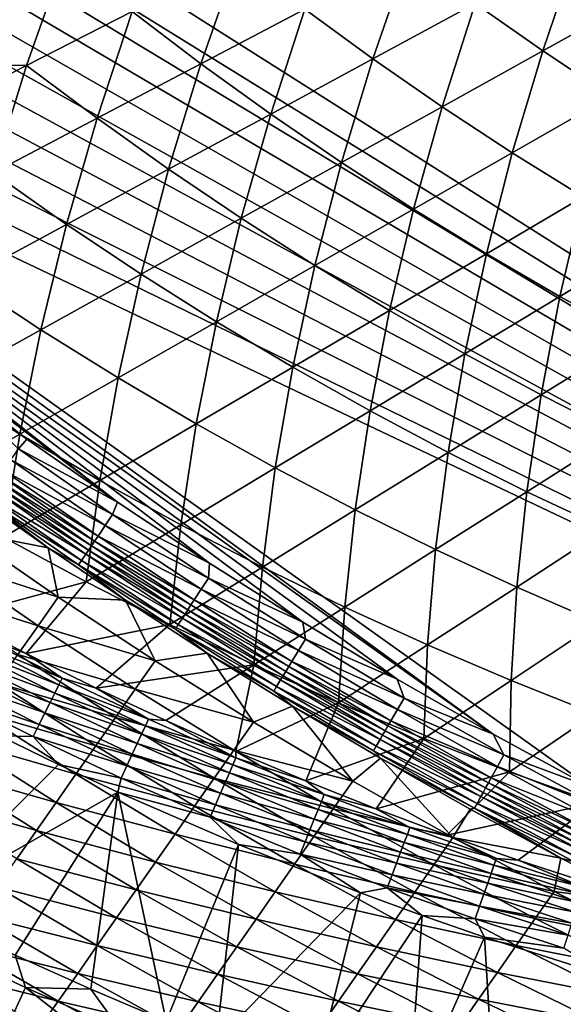
# Model space of a CAD drawing. Extents: x 160 to 309, y 35 to 110.
# Drawn here: x 184 to 188, y 43 to 51 of the extents above; entities that cross this region are included whole.
import ezdxf

# ---------------------------------------------------------------- set-up
doc = ezdxf.new("R2010")
doc.units = 0
doc.layers.add('WANNA', color=254, linetype='CONTINUOUS')

msp = doc.modelspace()

# ---------------------------------------------------------------- linework, layer by layer
at = {"layer": 'WANNA'}
for points in [[(167.6682, 109.5797), (308.5704, 109.5798), (207.1019, 40.4904)], [(167.6682, 79.8772), (167.6682, 109.5797), (207.1019, 40.4904)], [(201.782, 40.8515), (174.0188, 58.4596), (167.6682, 79.8772)], [(202.5499, 40.7547), (201.782, 40.8515), (167.6682, 79.8772)], [(203.2963, 40.6753), (202.5499, 40.7547), (167.6682, 79.8772)], [(204.0324, 40.6108), (203.2963, 40.6753), (167.6682, 79.8772)], [(204.7695, 40.5602), (204.0324, 40.6108), (167.6682, 79.8772)], [(205.5192, 40.5228), (204.7695, 40.5602), (167.6682, 79.8772)], [(206.2928, 40.4991), (205.5192, 40.5228), (167.6682, 79.8772)], [(207.1019, 40.4904), (206.2928, 40.4991), (167.6682, 79.8772)], [(174.5009, 57.7341), (174.0188, 58.4596), (201.782, 40.8515)], [(174.999, 57.0194), (174.5009, 57.7341), (201.782, 40.8515)], [(175.5127, 56.3159), (174.999, 57.0194), (201.782, 40.8515)], [(176.0418, 55.6239), (175.5127, 56.3159), (201.782, 40.8515)], [(176.5861, 54.9437), (176.0418, 55.6239), (201.782, 40.8515)], [(177.1453, 54.2758), (176.5861, 54.9437), (201.782, 40.8515)], [(177.7192, 53.6204), (177.1453, 54.2758), (201.782, 40.8515)], [(178.3074, 52.9779), (177.7192, 53.6204), (201.782, 40.8515)], [(178.9096, 52.3485), (178.3074, 52.9779), (201.782, 40.8515)], [(179.5256, 51.7325), (178.9096, 52.3485), (201.782, 40.8515)], [(184.4943, 51.6229, 43.7679), (183.9715, 52.0626, 43.7571), (182.8015, 50.7868, 47.9941)], [(180.155, 51.1303), (179.5256, 51.7325), (201.782, 40.8515)], [(187.7344, 51.2599, 39.5774), (188.2667, 50.8873, 39.5916), (188.5423, 51.6965, 37.4616)], [(189.0611, 51.329, 37.476), (188.5423, 51.6965, 37.4616), (188.2667, 50.8873, 39.5916)], [(184.4943, 51.6229, 43.7679), (182.8015, 50.7868, 47.9941), (184.194, 50.7726, 45.8917)], [(184.194, 50.7726, 45.8917), (185.0271, 51.197, 43.7792), (184.4943, 51.6229, 43.7679)], [(185.0271, 51.197, 43.7792), (185.5695, 50.7852, 43.7911), (185.8608, 51.6216, 41.6656)], [(186.3896, 51.2157, 41.6782), (185.8608, 51.6216, 41.6656), (185.5695, 50.7852, 43.7911)], [(186.3896, 51.2157, 41.6782), (186.9272, 50.8237, 41.6913), (187.2103, 51.6464, 39.5638)], [(187.7344, 51.2599, 39.5774), (187.2103, 51.6464, 39.5638), (186.9272, 50.8237, 41.6913)], [(188.2667, 50.8873, 39.5916), (188.8065, 50.5288, 39.6062), (189.0611, 51.329, 37.476)], [(186.9272, 50.8237, 41.6913), (187.4731, 50.4461, 41.705), (187.7344, 51.2599, 39.5774)], [(188.2667, 50.8873, 39.5916), (187.7344, 51.2599, 39.5774), (187.4731, 50.4461, 41.705)], [(184.194, 50.7726, 45.8917), (184.7499, 50.3551, 45.9025), (185.0271, 51.197, 43.7792)], [(185.5695, 50.7852, 43.7911), (185.0271, 51.197, 43.7792), (184.7499, 50.3551, 45.9025)], [(185.5695, 50.7852, 43.7911), (186.1207, 50.3879, 43.8034), (186.3896, 51.2157, 41.6782)], [(186.9272, 50.8237, 41.6913), (186.3896, 51.2157, 41.6782), (186.1207, 50.3879, 43.8034)], [(180.7976, 50.5421), (180.155, 51.1303), (187.8747, 45.493)], [(188.64, 45.0768), (187.8747, 45.493), (180.155, 51.1303)], [(201.782, 40.8515), (188.64, 45.0768), (180.155, 51.1303)], [(187.4731, 50.4461, 41.705), (188.0266, 50.083, 41.7191), (188.2667, 50.8873, 39.5916)], [(188.8065, 50.5288, 39.6062), (188.2667, 50.8873, 39.5916), (188.0266, 50.083, 41.7191)], [(182.8015, 50.7868, 47.9941), (183.3613, 50.3485, 48.003), (184.194, 50.7726, 45.8917)], [(183.3613, 50.3485, 48.003), (183.931, 49.9253, 48.0124), (184.194, 50.7726, 45.8917)], [(184.7499, 50.3551, 45.9025), (184.194, 50.7726, 45.8917), (183.931, 49.9253, 48.0124)], [(184.7499, 50.3551, 45.9025), (185.3149, 49.9525, 45.9137), (185.5695, 50.7852, 43.7911)], [(186.1207, 50.3879, 43.8034), (185.5695, 50.7852, 43.7911), (185.3149, 49.9525, 45.9137)], [(186.1207, 50.3879, 43.8034), (186.6803, 50.0054, 43.8162), (186.9272, 50.8237, 41.6913)], [(187.4731, 50.4461, 41.705), (186.9272, 50.8237, 41.6913), (186.6803, 50.0054, 43.8162)], [(181.453, 49.9682), (180.7976, 50.5421), (184.9113, 47.3239)], [(185.6368, 46.8417), (184.9113, 47.3239), (180.7976, 50.5421)], [(186.3728, 46.3757), (185.6368, 46.8417), (180.7976, 50.5421)], [(187.1189, 45.9261), (186.3728, 46.3757), (180.7976, 50.5421)], [(187.8747, 45.493), (187.1189, 45.9261), (180.7976, 50.5421)], [(188.0266, 50.083, 41.7191), (188.5873, 49.7347, 41.7337), (188.8065, 50.5288, 39.6062)], [(185.3149, 49.9525, 45.9137), (185.8883, 49.565, 45.9253), (186.1207, 50.3879, 43.8034)], [(186.6803, 50.0054, 43.8162), (186.1207, 50.3879, 43.8034), (185.8883, 49.565, 45.9253)], [(186.6803, 50.0054, 43.8162), (187.2477, 49.6378, 43.8295), (187.4731, 50.4461, 41.705)], [(188.0266, 50.083, 41.7191), (187.4731, 50.4461, 41.705), (187.2477, 49.6378, 43.8295)], [(183.931, 49.9253, 48.0124), (184.5098, 49.5174, 48.0221), (184.7499, 50.3551, 45.9025)], [(185.3149, 49.9525, 45.9137), (184.7499, 50.3551, 45.9025), (184.5098, 49.5174, 48.0221)], [(187.2477, 49.6378, 43.8295), (187.8222, 49.2854, 43.8432), (188.0266, 50.083, 41.7191)], [(188.5873, 49.7347, 41.7337), (188.0266, 50.083, 41.7191), (187.8222, 49.2854, 43.8432)], [(185.8883, 49.565, 45.9253), (186.4696, 49.1931, 45.9373), (186.6803, 50.0054, 43.8162)], [(187.2477, 49.6378, 43.8295), (186.6803, 50.0054, 43.8162), (186.4696, 49.1931, 45.9373)], [(184.1966, 47.8219), (183.4931, 48.3356), (181.453, 49.9682)], [(184.9113, 47.3239), (184.1966, 47.8219), (181.453, 49.9682)], [(183.7054, 49.0828, 50.1287), (184.5098, 49.5174, 48.0221), (183.931, 49.9253, 48.0124)], [(184.5098, 49.5174, 48.0221), (185.0972, 49.1252, 48.0322), (185.3149, 49.9525, 45.9137)], [(185.8883, 49.565, 45.9253), (185.3149, 49.9525, 45.9137), (185.0972, 49.1252, 48.0322)], [(187.8222, 49.2854, 43.8432), (188.4033, 48.9485, 43.8573), (188.5873, 49.7347, 41.7337)], [(189.1544, 49.4014, 41.7488), (188.5873, 49.7347, 41.7337), (188.4033, 48.9485, 43.8573)], [(186.4696, 49.1931, 45.9373), (187.0582, 48.8367, 45.9497), (187.2477, 49.6378, 43.8295)], [(187.8222, 49.2854, 43.8432), (187.2477, 49.6378, 43.8295), (187.0582, 48.8367, 45.9497)], [(185.0972, 49.1252, 48.0322), (185.6925, 48.7489, 48.0426), (185.8883, 49.565, 45.9253)], [(186.4696, 49.1931, 45.9373), (185.8883, 49.565, 45.9253), (185.6925, 48.7489, 48.0426)], [(183.7054, 49.0828, 50.1287), (184.3069, 48.6858, 50.1369), (184.5098, 49.5174, 48.0221)], [(185.0972, 49.1252, 48.0322), (184.5098, 49.5174, 48.0221), (184.3069, 48.6858, 50.1369)], [(188.4033, 48.9485, 43.8573), (188.9905, 48.6271, 43.8718), (189.1544, 49.4014, 41.7488)], [(187.0582, 48.8367, 45.9497), (187.6534, 48.4963, 45.9625), (187.8222, 49.2854, 43.8432)], [(188.4033, 48.9485, 43.8573), (187.8222, 49.2854, 43.8432), (187.6534, 48.4963, 45.9625)], [(185.6925, 48.7489, 48.0426), (186.2952, 48.3887, 48.0534), (186.4696, 49.1931, 45.9373)], [(187.0582, 48.8367, 45.9497), (186.4696, 49.1931, 45.9373), (186.2952, 48.3887, 48.0534)], [(184.3069, 48.6858, 50.1369), (183.7054, 49.0828, 50.1287), (183.5173, 48.2469, 52.2395)], [(184.3069, 48.6858, 50.1369), (184.9164, 48.3052, 50.1455), (185.0972, 49.1252, 48.0322)], [(185.6925, 48.7489, 48.0426), (185.0972, 49.1252, 48.0322), (184.9164, 48.3052, 50.1455)], [(187.6534, 48.4963, 45.9625), (188.2546, 48.1718, 45.9757), (188.4033, 48.9485, 43.8573)], [(188.9905, 48.6271, 43.8718), (188.4033, 48.9485, 43.8573), (188.2546, 48.1718, 45.9757)], [(186.2952, 48.3887, 48.0534), (186.9046, 48.0448, 48.0646), (187.0582, 48.8367, 45.9497)], [(187.6534, 48.4963, 45.9625), (187.0582, 48.8367, 45.9497), (186.9046, 48.0448, 48.0646)], [(184.9164, 48.3052, 50.1455), (185.5333, 47.9412, 50.1543), (185.6925, 48.7489, 48.0426)], [(186.2952, 48.3887, 48.0534), (185.6925, 48.7489, 48.0426), (185.5333, 47.9412, 50.1543)], [(183.5173, 48.2469, 52.2395), (184.1411, 47.8621, 52.2458), (184.3069, 48.6858, 50.1369)], [(184.9164, 48.3052, 50.1455), (184.3069, 48.6858, 50.1369), (184.1411, 47.8621, 52.2458)], [(188.2546, 48.1718, 45.9757), (188.8613, 47.8635, 45.9892), (188.9905, 48.6271, 43.8718)], [(186.9046, 48.0448, 48.0646), (187.52, 47.7173, 48.076), (187.6534, 48.4963, 45.9625)], [(188.2546, 48.1718, 45.9757), (187.6534, 48.4963, 45.9625), (187.52, 47.7173, 48.076)], [(185.5333, 47.9412, 50.1543), (186.157, 47.5939, 50.1633), (186.2952, 48.3887, 48.0534)], [(186.9046, 48.0448, 48.0646), (186.2952, 48.3887, 48.0534), (186.157, 47.5939, 50.1633)], [(183.4931, 48.3356), (184.1966, 47.8219), (184.1296, 47.744, 0.0086)], [(184.1411, 47.8621, 52.2458), (184.7724, 47.4943, 52.2523), (184.9164, 48.3052, 50.1455)], [(185.5333, 47.9412, 50.1543), (184.9164, 48.3052, 50.1455), (184.7724, 47.4943, 52.2523)], [(183.3668, 47.4195, 54.3436), (184.1411, 47.8621, 52.2458), (183.5173, 48.2469, 52.2395)], [(187.52, 47.7173, 48.076), (188.1409, 47.4065, 48.0877), (188.2546, 48.1718, 45.9757)], [(188.8613, 47.8635, 45.9892), (188.2546, 48.1718, 45.9757), (188.1409, 47.4065, 48.0877)], [(186.157, 47.5939, 50.1633), (186.7867, 47.2636, 50.1727), (186.9046, 48.0448, 48.0646)], [(187.52, 47.7173, 48.076), (186.9046, 48.0448, 48.0646), (186.7867, 47.2636, 50.1727)], [(184.7724, 47.4943, 52.2523), (185.4105, 47.1438, 52.2589), (185.5333, 47.9412, 50.1543)], [(186.157, 47.5939, 50.1633), (185.5333, 47.9412, 50.1543), (185.4105, 47.1438, 52.2589)], [(183.3668, 47.4195, 54.3436), (184.0126, 47.0481, 54.3474), (184.1411, 47.8621, 52.2458)], [(184.7724, 47.4943, 52.2523), (184.1411, 47.8621, 52.2458), (184.0126, 47.0481, 54.3474)], [(184.1966, 47.8219), (184.9113, 47.3239), (184.1296, 47.744, 0.0086)], [(188.1409, 47.4065, 48.0877), (188.7665, 47.1123, 48.0998), (188.8613, 47.8635, 45.9892)], [(184.1296, 47.744, 0.0086), (184.8732, 47.226, 0.0086), (184.0691, 47.6591, 0.0358)], [(184.8732, 47.226, 0.0086), (184.1296, 47.744, 0.0086), (184.9113, 47.3239)], [(184.0691, 47.6591, 0.0358), (184.8147, 47.1397, 0.0358), (184.0104, 47.5769, 0.0825)], [(184.8147, 47.1397, 0.0358), (184.0691, 47.6591, 0.0358), (184.8732, 47.226, 0.0086)], [(186.7867, 47.2636, 50.1727), (187.4219, 46.9503, 50.1823), (187.52, 47.7173, 48.076)], [(188.1409, 47.4065, 48.0877), (187.52, 47.7173, 48.076), (187.4219, 46.9503, 50.1823)], [(184.0104, 47.5769, 0.0825), (184.758, 47.0561, 0.0826), (183.9828, 47.5381, 0.113)], [(184.758, 47.0561, 0.0826), (184.0104, 47.5769, 0.0825), (184.8147, 47.1397, 0.0358)], [(185.4105, 47.1438, 52.2589), (186.0547, 46.8107, 52.2658), (186.157, 47.5939, 50.1633)], [(186.7867, 47.2636, 50.1727), (186.157, 47.5939, 50.1633), (186.0547, 46.8107, 52.2658)], [(183.9568, 47.5017, 0.1479), (184.7061, 46.9797, 0.1481), (183.9328, 47.468, 0.1868)], [(183.9828, 47.5381, 0.113), (184.7312, 47.0168, 0.1132), (183.9568, 47.5017, 0.1479)], [(184.7061, 46.9797, 0.1481), (183.9568, 47.5017, 0.1479), (184.7312, 47.0168, 0.1132)], [(184.7312, 47.0168, 0.1132), (183.9828, 47.5381, 0.113), (184.758, 47.0561, 0.0826)], [(183.9111, 47.4375, 0.2291), (184.6619, 46.9146, 0.2295), (183.8753, 47.3872, 0.3218)], [(183.9328, 47.468, 0.1868), (184.6829, 46.9455, 0.1871), (183.9111, 47.4375, 0.2291)], [(184.6619, 46.9146, 0.2295), (183.9111, 47.4375, 0.2291), (184.6829, 46.9455, 0.1871)], [(184.6829, 46.9455, 0.1871), (183.9328, 47.468, 0.1868), (184.7061, 46.9797, 0.1481)], [(184.0126, 47.0481, 54.3474), (184.6651, 46.6944, 54.3513), (184.7724, 47.4943, 52.2523)], [(185.4105, 47.1438, 52.2589), (184.7724, 47.4943, 52.2523), (184.6651, 46.6944, 54.3513)], [(183.7913, 47.3648, 0.5204), (184.3636, 46.963, 0.5209), (183.6877, 47.0962, 2.3151)], [(184.3636, 46.963, 0.5209), (183.7913, 47.3648, 0.5204), (183.8504, 47.3523, 0.4206)], [(183.8753, 47.3872, 0.3218), (184.6273, 46.8636, 0.3222), (183.8504, 47.3523, 0.4206)], [(184.6033, 46.8283, 0.4211), (183.8504, 47.3523, 0.4206), (184.6273, 46.8636, 0.3222)], [(184.6033, 46.8283, 0.4211), (184.3636, 46.963, 0.5209), (183.8504, 47.3523, 0.4206)], [(184.6273, 46.8636, 0.3222), (183.8753, 47.3872, 0.3218), (184.6619, 46.9146, 0.2295)], [(187.4219, 46.9503, 50.1823), (188.0618, 46.6541, 50.1921), (188.1409, 47.4065, 48.0877)], [(188.7665, 47.1123, 48.0998), (188.1409, 47.4065, 48.0877), (188.0618, 46.6541, 50.1921)], [(184.9113, 47.3239), (185.6368, 46.8417), (184.8732, 47.226, 0.0086)], [(184.8732, 47.226, 0.0086), (185.6285, 46.7251, 0.0086), (184.8147, 47.1397, 0.0358)], [(185.6285, 46.7251, 0.0086), (184.8732, 47.226, 0.0086), (185.6368, 46.8417)], [(186.0547, 46.8107, 52.2658), (186.7042, 46.495, 52.2728), (186.7867, 47.2636, 50.1727)], [(187.4219, 46.9503, 50.1823), (186.7867, 47.2636, 50.1727), (186.7042, 46.495, 52.2728)], [(184.6651, 46.6944, 54.3513), (185.3238, 46.3585, 54.3553), (185.4105, 47.1438, 52.2589)], [(184.8147, 47.1397, 0.0358), (185.572, 46.6375, 0.0359), (184.758, 47.0561, 0.0826)], [(185.572, 46.6375, 0.0359), (184.8147, 47.1397, 0.0358), (185.6285, 46.7251, 0.0086)], [(186.0547, 46.8107, 52.2658), (185.4105, 47.1438, 52.2589), (185.3238, 46.3585, 54.3553)], [(188.0618, 46.6541, 50.1921), (188.7058, 46.3751, 50.2021), (188.7665, 47.1123, 48.0998)], [(183.6877, 47.0962, 2.3151), (184.4432, 46.5745, 2.3189), (183.5271, 46.8676, 4.1139)], [(184.6651, 46.6944, 54.3513), (184.0126, 47.0481, 54.3474), (183.6365, 46.4157, 56.3893)], [(184.4432, 46.5745, 2.3189), (183.6877, 47.0962, 2.3151), (184.3636, 46.963, 0.5209)], [(184.758, 47.0561, 0.0826), (185.5172, 46.5527, 0.0827), (184.7312, 47.0168, 0.1132)], [(185.5172, 46.5527, 0.0827), (184.758, 47.0561, 0.0826), (185.572, 46.6375, 0.0359)], [(184.3636, 46.963, 0.5209), (184.9752, 46.55, 0.5213), (184.4432, 46.5745, 2.3189)], [(184.9752, 46.55, 0.5213), (184.3636, 46.963, 0.5209), (184.6033, 46.8283, 0.4211)], [(184.7061, 46.9797, 0.1481), (185.4671, 46.4751, 0.1483), (184.6829, 46.9455, 0.1871)], [(184.7312, 47.0168, 0.1132), (185.4914, 46.5127, 0.1133), (184.7061, 46.9797, 0.1481)], [(185.4671, 46.4751, 0.1483), (184.7061, 46.9797, 0.1481), (185.4914, 46.5127, 0.1133)], [(185.4914, 46.5127, 0.1133), (184.7312, 47.0168, 0.1132), (185.5172, 46.5527, 0.0827)], [(184.6619, 46.9146, 0.2295), (185.4244, 46.409, 0.2298), (184.6273, 46.8636, 0.3222)], [(184.6829, 46.9455, 0.1871), (185.4447, 46.4404, 0.1873), (184.6619, 46.9146, 0.2295)], [(185.4244, 46.409, 0.2298), (184.6619, 46.9146, 0.2295), (185.4447, 46.4404, 0.1873)], [(185.4447, 46.4404, 0.1873), (184.6829, 46.9455, 0.1871), (185.4671, 46.4751, 0.1483)], [(186.7042, 46.495, 52.2728), (187.3586, 46.1969, 52.28), (187.4219, 46.9503, 50.1823)], [(188.0618, 46.6541, 50.1921), (187.4219, 46.9503, 50.1823), (187.3586, 46.1969, 52.28)], [(183.5271, 46.8676, 4.1139), (184.2846, 46.3482, 4.1206), (183.3666, 46.6392, 5.9113)], [(184.2846, 46.3482, 4.1206), (183.5271, 46.8676, 4.1139), (184.4432, 46.5745, 2.3189)], [(184.6273, 46.8636, 0.3222), (185.3911, 46.3573, 0.3227), (184.6033, 46.8283, 0.4211)], [(185.368, 46.3216, 0.4217), (184.6033, 46.8283, 0.4211), (185.3911, 46.3573, 0.3227)], [(185.368, 46.3216, 0.4217), (184.9752, 46.55, 0.5213), (184.6033, 46.8283, 0.4211)], [(185.3911, 46.3573, 0.3227), (184.6273, 46.8636, 0.3222), (185.4244, 46.409, 0.2298)], [(185.3238, 46.3585, 54.3553), (185.988, 46.0406, 54.3593), (186.0547, 46.8107, 52.2658)], [(185.6368, 46.8417), (186.3728, 46.3757), (185.6285, 46.7251, 0.0086)], [(186.7042, 46.495, 52.2728), (186.0547, 46.8107, 52.2658), (185.988, 46.0406, 54.3593)], [(185.6285, 46.7251, 0.0086), (186.3951, 46.2417, 0.0086), (185.572, 46.6375, 0.0359)], [(186.3951, 46.2417, 0.0086), (185.6285, 46.7251, 0.0086), (186.3728, 46.3757)], [(183.6365, 46.4157, 56.3893), (184.1903, 46.1285, 56.3878), (184.6651, 46.6944, 54.3513)], [(184.6651, 46.6944, 54.3513), (184.1903, 46.1285, 56.3878), (185.3238, 46.3585, 54.3553)], [(187.3586, 46.1969, 52.28), (188.017, 45.9164, 52.2873), (188.0618, 46.6541, 50.1921)], [(188.7058, 46.3751, 50.2021), (188.0618, 46.6541, 50.1921), (188.017, 45.9164, 52.2873)], [(184.1262, 46.122, 5.9206), (183.3666, 46.6392, 5.9113), (184.2846, 46.3482, 4.1206)], [(184.4432, 46.5745, 2.3189), (185.2088, 46.0715, 2.3229), (184.2846, 46.3482, 4.1206)], [(184.4432, 46.5745, 2.3189), (184.9752, 46.55, 0.5213), (185.2088, 46.0715, 2.3229)], [(185.572, 46.6375, 0.0359), (186.3406, 46.1528, 0.0359), (185.5172, 46.5527, 0.0827)], [(186.3406, 46.1528, 0.0359), (185.572, 46.6375, 0.0359), (186.3951, 46.2417, 0.0086)], [(184.9752, 46.55, 0.5213), (185.6203, 46.1317, 0.5219), (185.2088, 46.0715, 2.3229)], [(185.6203, 46.1317, 0.5219), (184.9752, 46.55, 0.5213), (185.368, 46.3216, 0.4217)], [(185.4914, 46.5127, 0.1133), (186.2629, 46.0261, 0.1135), (185.4671, 46.4751, 0.1483)], [(185.5172, 46.5527, 0.0827), (186.2878, 46.0667, 0.0829), (185.4914, 46.5127, 0.1133)], [(186.2629, 46.0261, 0.1135), (185.4914, 46.5127, 0.1133), (186.2878, 46.0667, 0.0829)], [(186.2878, 46.0667, 0.0829), (185.5172, 46.5527, 0.0827), (186.3406, 46.1528, 0.0359)], [(185.988, 46.0406, 54.3593), (186.6568, 45.7407, 54.3635), (186.7042, 46.495, 52.2728)], [(187.3586, 46.1969, 52.28), (186.7042, 46.495, 52.2728), (186.6568, 45.7407, 54.3635)], [(184.1903, 46.1285, 56.3878), (183.6365, 46.4157, 56.3893), (183.8014, 46.2745, 56.5054)], [(185.4447, 46.4404, 0.1873), (186.2179, 45.9528, 0.1876), (185.4244, 46.409, 0.2298)], [(185.4671, 46.4751, 0.1483), (186.2395, 45.988, 0.1486), (185.4447, 46.4404, 0.1873)], [(186.2179, 45.9528, 0.1876), (185.4447, 46.4404, 0.1873), (186.2395, 45.988, 0.1486)], [(186.2395, 45.988, 0.1486), (185.4671, 46.4751, 0.1483), (186.2629, 46.0261, 0.1135)], [(184.2846, 46.3482, 4.1206), (185.0521, 45.8475, 4.1274), (184.1262, 46.122, 5.9206)], [(184.1903, 46.1285, 56.3878), (184.7424, 45.8566, 56.3864), (185.3238, 46.3585, 54.3553)], [(185.0521, 45.8475, 4.1274), (184.2846, 46.3482, 4.1206), (185.2088, 46.0715, 2.3229)], [(185.3238, 46.3585, 54.3553), (184.7424, 45.8566, 56.3864), (185.988, 46.0406, 54.3593)], [(185.3911, 46.3573, 0.3227), (186.1663, 45.8687, 0.3232), (185.368, 46.3216, 0.4217)], [(185.4244, 46.409, 0.2298), (186.1984, 45.921, 0.2302), (185.3911, 46.3573, 0.3227)], [(186.1663, 45.8687, 0.3232), (185.3911, 46.3573, 0.3227), (186.1984, 45.921, 0.2302)], [(186.1984, 45.921, 0.2302), (185.4244, 46.409, 0.2298), (186.2179, 45.9528, 0.1876)], [(186.3728, 46.3757), (187.1189, 45.9261), (186.3951, 46.2417, 0.0086)], [(188.017, 45.9164, 52.2873), (188.6787, 45.6536, 52.2948), (188.7058, 46.3751, 50.2021)], [(183.8014, 46.2745, 56.5054), (183.7731, 46.2213, 56.6184), (184.4747, 45.9339, 56.5039)], [(184.4747, 45.9339, 56.5039), (184.1903, 46.1285, 56.3878), (183.8014, 46.2745, 56.5054)], [(186.1441, 45.8326, 0.4223), (185.368, 46.3216, 0.4217), (186.1663, 45.8687, 0.3232)], [(185.368, 46.3216, 0.4217), (186.1441, 45.8326, 0.4223), (185.6203, 46.1317, 0.5219)], [(183.7731, 46.2213, 56.6184), (183.7394, 46.1577, 56.7259), (184.448, 45.8805, 56.6173)], [(184.448, 45.8805, 56.6173), (184.4747, 45.9339, 56.5039), (183.7731, 46.2213, 56.6184)], [(186.3951, 46.2417, 0.0086), (187.1726, 45.7759, 0.0086), (186.3406, 46.1528, 0.0359)], [(187.1726, 45.7759, 0.0086), (186.3951, 46.2417, 0.0086), (187.1189, 45.9261)], [(186.6568, 45.7407, 54.3635), (187.3297, 45.4588, 54.3678), (187.3586, 46.1969, 52.28)], [(188.017, 45.9164, 52.2873), (187.3586, 46.1969, 52.28), (187.3297, 45.4588, 54.3678)], [(183.7394, 46.1577, 56.7259), (183.7007, 46.0844, 56.826), (184.4161, 45.8165, 56.7251)], [(184.4161, 45.8165, 56.7251), (184.448, 45.8805, 56.6173), (183.7394, 46.1577, 56.7259)], [(184.1262, 46.122, 5.9206), (184.8957, 45.6237, 5.9301), (183.9679, 45.8961, 7.7189)], [(184.8957, 45.6237, 5.9301), (184.1262, 46.122, 5.9206), (185.0521, 45.8475, 4.1274)], [(184.7424, 45.8566, 56.3864), (184.1903, 46.1285, 56.3878), (184.4747, 45.9339, 56.5039)], [(185.2088, 46.0715, 2.3229), (185.6203, 46.1317, 0.5219), (185.9837, 45.5873, 2.327)], [(185.6203, 46.1317, 0.5219), (186.2929, 45.714, 0.5224), (185.9837, 45.5873, 2.327)], [(186.2929, 45.714, 0.5224), (185.6203, 46.1317, 0.5219), (186.1441, 45.8326, 0.4223)], [(186.3406, 46.1528, 0.0359), (187.1201, 45.6858, 0.036), (186.2878, 46.0667, 0.0829)], [(187.1201, 45.6858, 0.036), (186.3406, 46.1528, 0.0359), (187.1726, 45.7759, 0.0086)], [(183.7007, 46.0844, 56.826), (183.6575, 46.0026, 56.9173), (184.3794, 45.7426, 56.8256)], [(184.3794, 45.7426, 56.8256), (184.4161, 45.8165, 56.7251), (183.7007, 46.0844, 56.826)], [(184.7424, 45.8566, 56.3864), (185.2938, 45.5989, 56.3849), (185.988, 46.0406, 54.3593)], [(185.2088, 46.0715, 2.3229), (185.9837, 45.5873, 2.327), (185.0521, 45.8475, 4.1274)], [(185.2938, 45.5989, 56.3849), (185.8453, 45.3546, 56.3834), (185.988, 46.0406, 54.3593)], [(186.6568, 45.7407, 54.3635), (185.988, 46.0406, 54.3593), (185.8453, 45.3546, 56.3834)], [(186.2629, 46.0261, 0.1135), (187.0453, 45.5574, 0.1137), (186.2395, 45.988, 0.1486)], [(186.2878, 46.0667, 0.0829), (187.0693, 45.5985, 0.083), (186.2629, 46.0261, 0.1135)], [(187.0453, 45.5574, 0.1137), (186.2629, 46.0261, 0.1135), (187.0693, 45.5985, 0.083)], [(187.0693, 45.5985, 0.083), (186.2878, 46.0667, 0.0829), (187.1201, 45.6858, 0.036)], [(183.6575, 46.0026, 56.9173), (183.6105, 45.9135, 56.9984), (184.3383, 45.6599, 56.9172)], [(184.3383, 45.6599, 56.9172), (184.3794, 45.7426, 56.8256), (183.6575, 46.0026, 56.9173)], [(186.2179, 45.9528, 0.1876), (187.0021, 45.4831, 0.188), (186.1984, 45.921, 0.2302)], [(186.2395, 45.988, 0.1486), (187.0228, 45.5188, 0.1488), (186.2179, 45.9528, 0.1876)], [(187.0021, 45.4831, 0.188), (186.2179, 45.9528, 0.1876), (187.0228, 45.5188, 0.1488)], [(187.0228, 45.5188, 0.1488), (186.2395, 45.988, 0.1486), (187.0453, 45.5574, 0.1137)], [(183.6105, 45.9135, 56.9984), (183.5605, 45.8186, 57.0683), (184.2936, 45.5697, 56.9985)], [(184.2936, 45.5697, 56.9985), (184.3383, 45.6599, 56.9172), (183.6105, 45.9135, 56.9984)], [(183.9679, 45.8961, 7.7189), (184.7394, 45.4002, 7.7309), (183.8098, 45.6704, 9.5156)], [(184.7394, 45.4002, 7.7309), (183.9679, 45.8961, 7.7189), (184.8957, 45.6237, 5.9301)], [(184.448, 45.8805, 56.6173), (184.4161, 45.8165, 56.7251), (185.1313, 45.5569, 56.6161)], [(184.4747, 45.9339, 56.5039), (184.448, 45.8805, 56.6173), (185.1564, 45.6104, 56.5024)], [(185.1313, 45.5569, 56.6161), (185.1564, 45.6104, 56.5024), (184.448, 45.8805, 56.6173)], [(184.4747, 45.9339, 56.5039), (185.1564, 45.6104, 56.5024), (184.7424, 45.8566, 56.3864)], [(186.1663, 45.8687, 0.3232), (186.9525, 45.398, 0.3237), (186.1441, 45.8326, 0.4223)], [(186.1984, 45.921, 0.2302), (186.9833, 45.4509, 0.2306), (186.1663, 45.8687, 0.3232)], [(186.9525, 45.398, 0.3237), (186.1663, 45.8687, 0.3232), (186.9833, 45.4509, 0.2306)], [(186.9833, 45.4509, 0.2306), (186.1984, 45.921, 0.2302), (187.0021, 45.4831, 0.188)], [(187.1189, 45.9261), (187.8747, 45.493), (187.1726, 45.7759, 0.0086)], [(187.3297, 45.4588, 54.3678), (188.0059, 45.195, 54.3722), (188.017, 45.9164, 52.2873)], [(188.6787, 45.6536, 52.2948), (188.017, 45.9164, 52.2873), (188.0059, 45.195, 54.3722)], [(184.246, 45.4736, 57.0686), (183.5605, 45.8186, 57.0683), (183.9793, 45.4803, 57.1266)], [(184.246, 45.4736, 57.0686), (184.2936, 45.5697, 56.9985), (183.5605, 45.8186, 57.0683)], [(184.4161, 45.8165, 56.7251), (184.3794, 45.7426, 56.8256), (185.1013, 45.4924, 56.7243)], [(185.1013, 45.4924, 56.7243), (185.1313, 45.5569, 56.6161), (184.4161, 45.8165, 56.7251)], [(185.2938, 45.5989, 56.3849), (184.7424, 45.8566, 56.3864), (185.1564, 45.6104, 56.5024)], [(185.0521, 45.8475, 4.1274), (185.829, 45.3659, 4.1345), (184.8957, 45.6237, 5.9301)], [(185.829, 45.3659, 4.1345), (185.0521, 45.8475, 4.1274), (185.9837, 45.5873, 2.327)], [(186.9312, 45.3615, 0.4229), (186.1441, 45.8326, 0.4223), (186.9525, 45.398, 0.3237)], [(186.1441, 45.8326, 0.4223), (186.9312, 45.3615, 0.4229), (186.2929, 45.714, 0.5224)], [(184.3794, 45.7426, 56.8256), (184.3383, 45.6599, 56.9172), (185.0665, 45.4179, 56.8252)], [(185.0665, 45.4179, 56.8252), (185.1013, 45.4924, 56.7243), (184.3794, 45.7426, 56.8256)], [(185.8453, 45.3546, 56.3834), (186.398, 45.123, 56.382), (186.6568, 45.7407, 54.3635)], [(185.9837, 45.5873, 2.327), (186.2929, 45.714, 0.5224), (186.7673, 45.1224, 2.3312)], [(186.2929, 45.714, 0.5224), (186.9868, 45.3022, 0.523), (186.7673, 45.1224, 2.3312)], [(186.9868, 45.3022, 0.523), (186.2929, 45.714, 0.5224), (186.9312, 45.3615, 0.4229)], [(187.3297, 45.4588, 54.3678), (186.6568, 45.7407, 54.3635), (186.398, 45.123, 56.382)], [(187.1726, 45.7759, 0.0086), (187.9606, 45.3282, 0.0086), (187.1201, 45.6858, 0.036)], [(187.9606, 45.3282, 0.0086), (187.1726, 45.7759, 0.0086), (187.8747, 45.493)], [(183.8098, 45.6704, 9.5156), (184.5833, 45.1769, 9.5298), (183.6518, 45.4448, 11.3106)], [(184.5833, 45.1769, 9.5298), (183.8098, 45.6704, 9.5156), (184.7394, 45.4002, 7.7309)], [(184.3383, 45.6599, 56.9172), (184.2936, 45.5697, 56.9985), (185.0276, 45.3343, 56.9171)], [(185.0276, 45.3343, 56.9171), (185.0665, 45.4179, 56.8252), (184.3383, 45.6599, 56.9172)], [(187.1201, 45.6858, 0.036), (187.9101, 45.2369, 0.036), (187.0693, 45.5985, 0.083)], [(187.9101, 45.2369, 0.036), (187.1201, 45.6858, 0.036), (187.9606, 45.3282, 0.0086)], [(188.0059, 45.195, 54.3722), (188.6847, 44.9492, 54.3767), (188.6787, 45.6536, 52.2948)], [(184.2936, 45.5697, 56.9985), (184.246, 45.4736, 57.0686), (184.9853, 45.2432, 56.9987)], [(184.9853, 45.2432, 56.9987), (185.0276, 45.3343, 56.9171), (184.2936, 45.5697, 56.9985)], [(184.8957, 45.6237, 5.9301), (185.6744, 45.1446, 5.9399), (184.7394, 45.4002, 7.7309)], [(185.6744, 45.1446, 5.9399), (184.8957, 45.6237, 5.9301), (185.829, 45.3659, 4.1345)], [(185.1313, 45.5569, 56.6161), (185.1013, 45.4924, 56.7243), (185.8227, 45.2505, 56.6149)], [(185.1564, 45.6104, 56.5024), (185.1313, 45.5569, 56.6161), (185.8462, 45.3041, 56.5009)], [(185.8227, 45.2505, 56.6149), (185.8462, 45.3041, 56.5009), (185.1313, 45.5569, 56.6161)], [(185.1564, 45.6104, 56.5024), (185.8462, 45.3041, 56.5009), (185.2938, 45.5989, 56.3849)], [(185.8453, 45.3546, 56.3834), (185.2938, 45.5989, 56.3849), (185.8462, 45.3041, 56.5009)], [(185.9837, 45.5873, 2.327), (186.7673, 45.1224, 2.3312), (185.829, 45.3659, 4.1345)], [(187.0453, 45.5574, 0.1137), (187.8383, 45.1068, 0.1139), (187.0228, 45.5188, 0.1488)], [(187.0693, 45.5985, 0.083), (187.8613, 45.1484, 0.0831), (187.0453, 45.5574, 0.1137)], [(187.8383, 45.1068, 0.1139), (187.0453, 45.5574, 0.1137), (187.8613, 45.1484, 0.0831)], [(187.8613, 45.1484, 0.0831), (187.0693, 45.5985, 0.083), (187.9101, 45.2369, 0.036)], [(184.4453, 45.2534, 57.1268), (183.9793, 45.4803, 57.1266), (183.3162, 44.1249, 57.8181)], [(183.9793, 45.4803, 57.1266), (184.4453, 45.2534, 57.1268), (184.246, 45.4736, 57.0686)], [(185.1013, 45.4924, 56.7243), (185.0665, 45.4179, 56.8252), (185.7945, 45.1857, 56.7235)], [(185.7945, 45.1857, 56.7235), (185.8227, 45.2505, 56.6149), (185.1013, 45.4924, 56.7243)], [(187.0021, 45.4831, 0.188), (187.7968, 45.0315, 0.1883), (186.9833, 45.4509, 0.2306)], [(187.0228, 45.5188, 0.1488), (187.8167, 45.0676, 0.1491), (187.0021, 45.4831, 0.188)], [(187.7968, 45.0315, 0.1883), (187.0021, 45.4831, 0.188), (187.8167, 45.0676, 0.1491)], [(187.8167, 45.0676, 0.1491), (187.0228, 45.5188, 0.1488), (187.8383, 45.1068, 0.1139)], [(187.8747, 45.493), (188.64, 45.0768), (187.9606, 45.3282, 0.0086)], [(183.6518, 45.4448, 11.3106), (184.4273, 44.9539, 11.3269), (183.4939, 45.2195, 13.104)], [(184.4273, 44.9539, 11.3269), (183.6518, 45.4448, 11.3106), (184.5833, 45.1769, 9.5298)], [(184.246, 45.4736, 57.0686), (184.4453, 45.2534, 57.1268), (184.9401, 45.1459, 57.0689)], [(184.9401, 45.1459, 57.0689), (184.9853, 45.2432, 56.9987), (184.246, 45.4736, 57.0686)], [(184.7394, 45.4002, 7.7309), (185.52, 44.9237, 7.7432), (184.5833, 45.1769, 9.5298)], [(185.52, 44.9237, 7.7432), (184.7394, 45.4002, 7.7309), (185.6744, 45.1446, 5.9399)], [(185.0665, 45.4179, 56.8252), (185.0276, 45.3343, 56.9171), (185.7617, 45.1106, 56.8247)], [(185.7617, 45.1106, 56.8247), (185.7945, 45.1857, 56.7235), (185.0665, 45.4179, 56.8252)], [(186.398, 45.123, 56.382), (186.9528, 44.9034, 56.3805), (187.3297, 45.4588, 54.3678)], [(186.9833, 45.4509, 0.2306), (187.7788, 44.9989, 0.231), (186.9525, 45.398, 0.3237)], [(187.3297, 45.4588, 54.3678), (186.9528, 44.9034, 56.3805), (188.0059, 45.195, 54.3722)], [(187.7788, 44.9989, 0.231), (186.9833, 45.4509, 0.2306), (187.7968, 45.0315, 0.1883)], [(185.0276, 45.3343, 56.9171), (184.9853, 45.2432, 56.9987), (185.725, 45.0263, 56.917)], [(185.725, 45.0263, 56.917), (185.7617, 45.1106, 56.8247), (185.0276, 45.3343, 56.9171)], [(185.829, 45.3659, 4.1345), (186.6144, 44.9035, 4.1417), (185.6744, 45.1446, 5.9399)], [(186.6144, 44.9035, 4.1417), (185.829, 45.3659, 4.1345), (186.7673, 45.1224, 2.3312)], [(186.398, 45.123, 56.382), (185.8453, 45.3546, 56.3834), (185.8462, 45.3041, 56.5009)], [(186.9525, 45.398, 0.3237), (187.7493, 44.9455, 0.3242), (186.9312, 45.3615, 0.4229)], [(187.7289, 44.9087, 0.4235), (186.9312, 45.3615, 0.4229), (187.7493, 44.9455, 0.3242)], [(186.9312, 45.3615, 0.4229), (187.7289, 44.9087, 0.4235), (186.9868, 45.3022, 0.523)], [(187.7493, 44.9455, 0.3242), (186.9525, 45.398, 0.3237), (187.7788, 44.9989, 0.231)], [(187.9606, 45.3282, 0.0086), (188.7384, 44.9092, 0.0087), (187.9101, 45.2369, 0.036)], [(188.7384, 44.9092, 0.0087), (187.9606, 45.3282, 0.0086), (188.64, 45.0768)], [(184.9151, 45.0345, 57.127), (184.4453, 45.2534, 57.1268), (183.3162, 44.1249, 57.8181)], [(184.4453, 45.2534, 57.1268), (184.9151, 45.0345, 57.127), (184.9401, 45.1459, 57.0689)], [(185.8227, 45.2505, 56.6149), (185.7945, 45.1857, 56.7235), (186.5217, 44.9616, 56.6137)], [(185.8462, 45.3041, 56.5009), (185.8227, 45.2505, 56.6149), (186.5437, 45.0152, 56.4993)], [(186.5217, 44.9616, 56.6137), (186.5437, 45.0152, 56.4993), (185.8227, 45.2505, 56.6149)], [(186.5437, 45.0152, 56.4993), (186.398, 45.123, 56.382), (185.8462, 45.3041, 56.5009)], [(186.7673, 45.1224, 2.3312), (186.9868, 45.3022, 0.523), (187.5589, 44.6768, 2.3355)], [(186.9868, 45.3022, 0.523), (187.6951, 44.9009, 0.5236), (187.5589, 44.6768, 2.3355)], [(187.6951, 44.9009, 0.5236), (186.9868, 45.3022, 0.523), (187.7289, 44.9087, 0.4235)], [(183.4939, 45.2195, 13.104), (184.2715, 44.7311, 13.1221), (183.3362, 44.9944, 14.8957)], [(184.2715, 44.7311, 13.1221), (183.4939, 45.2195, 13.104), (184.4273, 44.9539, 11.3269)], [(184.5833, 45.1769, 9.5298), (185.3658, 44.7029, 9.5444), (184.4273, 44.9539, 11.3269)], [(185.3658, 44.7029, 9.5444), (184.5833, 45.1769, 9.5298), (185.52, 44.9237, 7.7432)], [(184.9853, 45.2432, 56.9987), (184.9401, 45.1459, 57.0689), (185.685, 44.9342, 56.9988)], [(185.685, 44.9342, 56.9988), (185.725, 45.0263, 56.917), (184.9853, 45.2432, 56.9987)], [(185.7945, 45.1857, 56.7235), (185.7617, 45.1106, 56.8247), (186.4953, 44.8965, 56.7227)], [(186.4953, 44.8965, 56.7227), (186.5217, 44.9616, 56.6137), (185.7945, 45.1857, 56.7235)], [(186.9528, 44.9034, 56.3805), (187.5108, 44.6953, 56.379), (188.0059, 45.195, 54.3722)], [(188.0059, 45.195, 54.3722), (187.5108, 44.6953, 56.379), (188.6847, 44.9492, 54.3767)], [(187.9101, 45.2369, 0.036), (188.69, 44.8168, 0.0361), (187.8613, 45.1484, 0.0831)], [(188.69, 44.8168, 0.0361), (187.9101, 45.2369, 0.036), (188.7384, 44.9092, 0.0087)], [(184.9401, 45.1459, 57.0689), (184.9151, 45.0345, 57.127), (185.6423, 44.8359, 57.0691)], [(185.6423, 44.8359, 57.0691), (185.685, 44.9342, 56.9988), (184.9401, 45.1459, 57.0689)], [(185.6744, 45.1446, 5.9399), (186.4616, 44.6849, 5.9499), (185.52, 44.9237, 7.7432)], [(186.4616, 44.6849, 5.9499), (185.6744, 45.1446, 5.9399), (186.6144, 44.9035, 4.1417)], [(185.7617, 45.1106, 56.8247), (185.725, 45.0263, 56.917), (186.4646, 44.8209, 56.8243)], [(186.4646, 44.8209, 56.8243), (186.4953, 44.8965, 56.7227), (185.7617, 45.1106, 56.8247)], [(186.9528, 44.9034, 56.3805), (186.398, 45.123, 56.382), (186.5437, 45.0152, 56.4993)], [(186.7673, 45.1224, 2.3312), (187.5589, 44.6768, 2.3355), (186.6144, 44.9035, 4.1417)], [(187.8383, 45.1068, 0.1139), (188.6211, 44.6851, 0.1141), (187.8167, 45.0676, 0.1491)], [(187.8613, 45.1484, 0.0831), (188.6432, 44.7273, 0.0833), (187.8383, 45.1068, 0.1139)], [(188.6211, 44.6851, 0.1141), (187.8383, 45.1068, 0.1139), (188.6432, 44.7273, 0.0833)], [(188.6432, 44.7273, 0.0833), (187.8613, 45.1484, 0.0831), (188.69, 44.8168, 0.0361)], [(183.3162, 44.1249, 57.8181), (184.105, 43.747, 57.8181), (184.9151, 45.0345, 57.127)], [(184.105, 43.747, 57.8181), (184.7014, 43.4786, 57.8181), (184.9151, 45.0345, 57.127)], [(184.7014, 43.4786, 57.8181), (185.2962, 43.2253, 57.8181), (184.9151, 45.0345, 57.127)], [(184.9151, 45.0345, 57.127), (185.8656, 44.6206, 57.1274), (185.6423, 44.8359, 57.0691)], [(185.8656, 44.6206, 57.1274), (184.9151, 45.0345, 57.127), (185.2962, 43.2253, 57.8181)], [(185.725, 45.0263, 56.917), (185.685, 44.9342, 56.9988), (186.4301, 44.7359, 56.9168)], [(186.4301, 44.7359, 56.9168), (186.4646, 44.8209, 56.8243), (185.725, 45.0263, 56.917)], [(186.5437, 45.0152, 56.4993), (186.5217, 44.9616, 56.6137), (187.2194, 44.7548, 56.4978)], [(187.2194, 44.7548, 56.4978), (186.9528, 44.9034, 56.3805), (186.5437, 45.0152, 56.4993)], [(187.7968, 45.0315, 0.1883), (188.5813, 44.609, 0.1886), (187.7788, 44.9989, 0.231)], [(187.8167, 45.0676, 0.1491), (188.6004, 44.6456, 0.1494), (187.7968, 45.0315, 0.1883)], [(188.5813, 44.609, 0.1886), (187.7968, 45.0315, 0.1883), (188.6004, 44.6456, 0.1494)], [(188.6004, 44.6456, 0.1494), (187.8167, 45.0676, 0.1491), (188.6211, 44.6851, 0.1141)], [(184.1159, 44.5085, 14.9155), (183.3362, 44.9944, 14.8957), (184.2715, 44.7311, 13.1221)], [(184.4273, 44.9539, 11.3269), (185.2118, 44.4825, 11.3436), (184.2715, 44.7311, 13.1221)], [(185.2118, 44.4825, 11.3436), (184.4273, 44.9539, 11.3269), (185.3658, 44.7029, 9.5444)], [(185.685, 44.9342, 56.9988), (185.6423, 44.8359, 57.0691), (186.3924, 44.6429, 56.9989)], [(186.3924, 44.6429, 56.9989), (186.4301, 44.7359, 56.9168), (185.685, 44.9342, 56.9988)], [(186.5217, 44.9616, 56.6137), (186.4953, 44.8965, 56.7227), (187.199, 44.7011, 56.6126)], [(187.199, 44.7011, 56.6126), (187.2194, 44.7548, 56.4978), (186.5217, 44.9616, 56.6137)], [(187.5108, 44.6953, 56.379), (188.0731, 44.4983, 56.3776), (188.6847, 44.9492, 54.3767)], [(187.7493, 44.9455, 0.3242), (188.5358, 44.5221, 0.3248), (187.7289, 44.9087, 0.4235)], [(187.7788, 44.9989, 0.231), (188.5641, 44.5761, 0.2314), (187.7493, 44.9455, 0.3242)], [(188.5358, 44.5221, 0.3248), (187.7493, 44.9455, 0.3242), (188.5641, 44.5761, 0.2314)], [(188.5641, 44.5761, 0.2314), (187.7788, 44.9989, 0.231), (188.5813, 44.609, 0.1886)], [(188.0731, 44.4983, 56.3776), (188.6407, 44.312, 56.3761), (188.6847, 44.9492, 54.3767)], [(185.52, 44.9237, 7.7432), (186.3091, 44.4666, 7.7558), (185.3658, 44.7029, 9.5444)], [(186.3091, 44.4666, 7.7558), (185.52, 44.9237, 7.7432), (186.4616, 44.6849, 5.9499)], [(186.6144, 44.9035, 4.1417), (187.4077, 44.4606, 4.1491), (186.4616, 44.6849, 5.9499)], [(186.4953, 44.8965, 56.7227), (186.4646, 44.8209, 56.8243), (187.1743, 44.6359, 56.7219)], [(187.1743, 44.6359, 56.7219), (187.199, 44.7011, 56.6126), (186.4953, 44.8965, 56.7227)], [(187.4077, 44.4606, 4.1491), (186.6144, 44.9035, 4.1417), (187.5589, 44.6768, 2.3355)], [(187.5108, 44.6953, 56.379), (186.9528, 44.9034, 56.3805), (187.2194, 44.7548, 56.4978)], [(187.6951, 44.9009, 0.5236), (188.4112, 44.5143, 0.5243), (187.5589, 44.6768, 2.3355)], [(188.4112, 44.5143, 0.5243), (187.6951, 44.9009, 0.5236), (187.7289, 44.9087, 0.4235)], [(188.5164, 44.485, 0.4242), (187.7289, 44.9087, 0.4235), (188.5358, 44.5221, 0.3248)], [(188.5164, 44.485, 0.4242), (188.4112, 44.5143, 0.5243), (187.7289, 44.9087, 0.4235)], [(185.6423, 44.8359, 57.0691), (185.8656, 44.6206, 57.1274), (186.3523, 44.5436, 57.0694)], [(186.3523, 44.5436, 57.0694), (186.3924, 44.6429, 56.9989), (185.6423, 44.8359, 57.0691)], [(186.4646, 44.8209, 56.8243), (186.4301, 44.7359, 56.9168), (187.1455, 44.5599, 56.8239)], [(187.1455, 44.5599, 56.8239), (187.1743, 44.6359, 56.7219), (186.4646, 44.8209, 56.8243)], [(184.2715, 44.7311, 13.1221), (185.058, 44.2623, 13.1408), (184.1159, 44.5085, 14.9155)], [(185.058, 44.2623, 13.1408), (184.2715, 44.7311, 13.1221), (185.2118, 44.4825, 11.3436)], [(185.3658, 44.7029, 9.5444), (186.1567, 44.2486, 9.5595), (185.2118, 44.4825, 11.3436)], [(186.1567, 44.2486, 9.5595), (185.3658, 44.7029, 9.5444), (186.3091, 44.4666, 7.7558)], [(186.4301, 44.7359, 56.9168), (186.3924, 44.6429, 56.9989), (187.1131, 44.4742, 56.9167)], [(187.1131, 44.4742, 56.9167), (187.1455, 44.5599, 56.8239), (186.4301, 44.7359, 56.9168)], [(187.199, 44.7011, 56.6126), (187.1743, 44.6359, 56.7219), (187.8825, 44.4571, 56.6114)], [(187.2194, 44.7548, 56.4978), (187.199, 44.7011, 56.6126), (187.9014, 44.5107, 56.4963)], [(187.8825, 44.4571, 56.6114), (187.9014, 44.5107, 56.4963), (187.199, 44.7011, 56.6126)], [(187.2194, 44.7548, 56.4978), (187.9014, 44.5107, 56.4963), (187.5108, 44.6953, 56.379)], [(186.4616, 44.6849, 5.9499), (187.2566, 44.2448, 5.9602), (186.3091, 44.4666, 7.7558)], [(186.3924, 44.6429, 56.9989), (186.3523, 44.5436, 57.0694), (187.0778, 44.3804, 56.999)], [(187.0778, 44.3804, 56.999), (187.1131, 44.4742, 56.9167), (186.3924, 44.6429, 56.9989)], [(187.2566, 44.2448, 5.9602), (186.4616, 44.6849, 5.9499), (187.4077, 44.4606, 4.1491)], [(187.1743, 44.6359, 56.7219), (187.1455, 44.5599, 56.8239), (187.8594, 44.3917, 56.7211)], [(187.8594, 44.3917, 56.7211), (187.8825, 44.4571, 56.6114), (187.1743, 44.6359, 56.7219)], [(187.5589, 44.6768, 2.3355), (188.3578, 44.2507, 2.34), (187.4077, 44.4606, 4.1491)], [(188.0731, 44.4983, 56.3776), (187.5108, 44.6953, 56.379), (187.9014, 44.5107, 56.4963)], [(188.3578, 44.2507, 2.34), (187.5589, 44.6768, 2.3355), (188.4112, 44.5143, 0.5243)], [(185.2962, 43.2253, 57.8181), (185.6895, 43.0656, 57.8181), (185.8656, 44.6206, 57.1274)], [(186.8299, 44.2392, 57.1279), (185.8656, 44.6206, 57.1274), (185.6895, 43.0656, 57.8181)], [(185.8656, 44.6206, 57.1274), (186.8299, 44.2392, 57.1279), (186.3523, 44.5436, 57.0694)], [(187.1455, 44.5599, 56.8239), (187.1131, 44.4742, 56.9167), (187.8326, 44.3153, 56.8234)], [(187.8326, 44.3153, 56.8234), (187.8594, 44.3917, 56.7211), (187.1455, 44.5599, 56.8239)], [(184.1159, 44.5085, 14.9155), (184.9043, 44.0423, 14.9358), (183.9604, 44.2861, 16.707)], [(184.9043, 44.0423, 14.9358), (184.1159, 44.5085, 14.9155), (185.058, 44.2623, 13.1408)], [(185.2118, 44.4825, 11.3436), (186.0045, 44.0308, 11.3608), (185.058, 44.2623, 13.1408)], [(186.0045, 44.0308, 11.3608), (185.2118, 44.4825, 11.3436), (186.1567, 44.2486, 9.5595)], [(186.3091, 44.4666, 7.7558), (187.1058, 44.0293, 7.7688), (186.1567, 44.2486, 9.5595)], [(187.1058, 44.0293, 7.7688), (186.3091, 44.4666, 7.7558), (187.2566, 44.2448, 5.9602)], [(187.04, 44.2802, 57.0697), (186.3523, 44.5436, 57.0694), (186.8299, 44.2392, 57.1279)], [(187.04, 44.2802, 57.0697), (187.0778, 44.3804, 56.999), (186.3523, 44.5436, 57.0694)], [(187.1131, 44.4742, 56.9167), (187.0778, 44.3804, 56.999), (187.8024, 44.2291, 56.9166)], [(187.8024, 44.2291, 56.9166), (187.8326, 44.3153, 56.8234), (187.1131, 44.4742, 56.9167)], [(187.9014, 44.5107, 56.4963), (187.8825, 44.4571, 56.6114), (188.5892, 44.2831, 56.4948)], [(187.9014, 44.5107, 56.4963), (188.5892, 44.2831, 56.4948), (188.0731, 44.4983, 56.3776)], [(188.6407, 44.312, 56.3761), (188.0731, 44.4983, 56.3776), (188.5892, 44.2831, 56.4948)], [(188.4112, 44.5143, 0.5243), (189.1277, 44.1461, 0.5249), (188.3578, 44.2507, 2.34)], [(189.1277, 44.1461, 0.5249), (188.4112, 44.5143, 0.5243), (188.5164, 44.485, 0.4242)], [(187.4077, 44.4606, 4.1491), (188.2082, 44.0374, 4.1567), (187.2566, 44.2448, 5.9602)], [(188.2082, 44.0374, 4.1567), (187.4077, 44.4606, 4.1491), (188.3578, 44.2507, 2.34)], [(187.8594, 44.3917, 56.7211), (187.8326, 44.3153, 56.8234), (188.5504, 44.1642, 56.7203)], [(187.8825, 44.4571, 56.6114), (187.8594, 44.3917, 56.7211), (188.5717, 44.2297, 56.6102)], [(188.5504, 44.1642, 56.7203), (188.5717, 44.2297, 56.6102), (187.8594, 44.3917, 56.7211)], [(188.5717, 44.2297, 56.6102), (188.5892, 44.2831, 56.4948), (187.8825, 44.4571, 56.6114)], [(187.0778, 44.3804, 56.999), (187.04, 44.2802, 57.0697), (187.7694, 44.1346, 56.9991)], [(187.7694, 44.1346, 56.9991), (187.8024, 44.2291, 56.9166), (187.0778, 44.3804, 56.999)], [(187.8326, 44.3153, 56.8234), (187.8024, 44.2291, 56.9166), (188.5256, 44.0875, 56.823)], [(188.5256, 44.0875, 56.823), (188.5504, 44.1642, 56.7203), (187.8326, 44.3153, 56.8234)], [(183.9604, 44.2861, 16.707), (184.7508, 43.8226, 16.7289), (183.8051, 44.064, 18.4967)], [(184.7508, 43.8226, 16.7289), (183.9604, 44.2861, 16.707), (184.9043, 44.0423, 14.9358)], [(185.058, 44.2623, 13.1408), (185.8526, 43.8133, 13.1599), (184.9043, 44.0423, 14.9358)], [(185.8526, 43.8133, 13.1599), (185.058, 44.2623, 13.1408), (186.0045, 44.0308, 11.3608)], [(185.6895, 43.0656, 57.8181), (186.4613, 42.7696, 57.8181), (186.8299, 44.2392, 57.1279)], [(186.1567, 44.2486, 9.5595), (186.9552, 43.814, 9.5749), (186.0045, 44.0308, 11.3608)], [(186.9552, 43.814, 9.5749), (186.1567, 44.2486, 9.5595), (187.1058, 44.0293, 7.7688)], [(187.3168, 44.0609, 57.1281), (186.8299, 44.2392, 57.1279), (186.4613, 42.7696, 57.8181)], [(186.8299, 44.2392, 57.1279), (187.3168, 44.0609, 57.1281), (187.04, 44.2802, 57.0697)], [(187.04, 44.2802, 57.0697), (187.3168, 44.0609, 57.1281), (187.7341, 44.0335, 57.0699)], [(187.7341, 44.0335, 57.0699), (187.7694, 44.1346, 56.9991), (187.04, 44.2802, 57.0697)], [(187.2566, 44.2448, 5.9602), (188.0587, 43.8244, 5.9708), (187.1058, 44.0293, 7.7688)], [(188.0587, 43.8244, 5.9708), (187.2566, 44.2448, 5.9602), (188.2082, 44.0374, 4.1567)], [(188.3578, 44.2507, 2.34), (189.1634, 43.8442, 2.3445), (188.2082, 44.0374, 4.1567)], [(189.1634, 43.8442, 2.3445), (188.3578, 44.2507, 2.34), (189.1277, 44.1461, 0.5249)], [(187.8024, 44.2291, 56.9166), (187.7694, 44.1346, 56.9991), (188.4975, 44.0007, 56.9165)], [(188.4975, 44.0007, 56.9165), (188.5256, 44.0875, 56.823), (187.8024, 44.2291, 56.9166)], [(187.7694, 44.1346, 56.9991), (187.7341, 44.0335, 57.0699), (188.4668, 43.9055, 56.9993)], [(188.4668, 43.9055, 56.9993), (188.4975, 44.0007, 56.9165), (187.7694, 44.1346, 56.9991)], [(183.8051, 44.064, 18.4967), (184.5975, 43.6031, 18.5198), (183.6499, 43.842, 20.2845)], [(184.5975, 43.6031, 18.5198), (183.8051, 44.064, 18.4967), (184.7508, 43.8226, 16.7289)], [(184.9043, 44.0423, 14.9358), (185.7008, 43.5961, 14.9568), (184.7508, 43.8226, 16.7289)], [(185.7008, 43.5961, 14.9568), (184.9043, 44.0423, 14.9358), (185.8526, 43.8133, 13.1599)], [(186.0045, 44.0308, 11.3608), (186.8048, 43.5991, 11.3785), (185.8526, 43.8133, 13.1599)], [(186.8048, 43.5991, 11.3785), (186.0045, 44.0308, 11.3608), (186.9552, 43.814, 9.5749)], [(186.4613, 42.7696, 57.8181), (187.2035, 42.5061, 57.8181), (187.3168, 44.0609, 57.1281)], [(187.1058, 44.0293, 7.7688), (187.9095, 43.6118, 7.7821), (186.9552, 43.814, 9.5749)], [(187.9095, 43.6118, 7.7821), (187.1058, 44.0293, 7.7688), (188.0587, 43.8244, 5.9708)], [(187.8067, 43.8908, 57.1283), (187.3168, 44.0609, 57.1281), (187.2035, 42.5061, 57.8181)], [(187.3168, 44.0609, 57.1281), (187.8067, 43.8908, 57.1283), (187.7341, 44.0335, 57.0699)], [(187.7341, 44.0335, 57.0699), (187.8067, 43.8908, 57.1283), (188.434, 43.8037, 57.0702)], [(188.434, 43.8037, 57.0702), (188.4668, 43.9055, 56.9993), (187.7341, 44.0335, 57.0699)], [(188.2082, 44.0374, 4.1567), (189.0152, 43.6339, 4.1645), (188.0587, 43.8244, 5.9708)], [(189.0152, 43.6339, 4.1645), (188.2082, 44.0374, 4.1567), (189.1634, 43.8442, 2.3445)], [(187.2035, 42.5061, 57.8181), (187.9043, 42.2761, 57.8181), (187.8067, 43.8908, 57.1283)], [(187.8067, 43.8908, 57.1283), (188.795, 43.5758, 57.1288), (188.434, 43.8037, 57.0702)], [(188.795, 43.5758, 57.1288), (187.8067, 43.8908, 57.1283), (187.9043, 42.2761, 57.8181)], [(184.1858, 43.4908, 57.8968), (183.4499, 43.8373, 57.8968), (184.0997, 43.3018, 57.954)], [(184.1858, 43.4908, 57.8968), (184.105, 43.747, 57.8181), (183.4499, 43.8373, 57.8968)], [(183.6499, 43.842, 20.2845), (184.4443, 43.3839, 20.3088), (183.4949, 43.6204, 22.0705)], [(184.4443, 43.3839, 20.3088), (183.6499, 43.842, 20.2845), (184.5975, 43.6031, 18.5198)], [(184.7508, 43.8226, 16.7289), (185.5492, 43.3792, 16.7513), (184.5975, 43.6031, 18.5198)], [(185.5492, 43.3792, 16.7513), (184.7508, 43.8226, 16.7289), (185.7008, 43.5961, 14.9568)], [(185.8526, 43.8133, 13.1599), (186.6545, 43.3845, 13.1796), (185.7008, 43.5961, 14.9568)], [(186.6545, 43.3845, 13.1796), (185.8526, 43.8133, 13.1599), (186.8048, 43.5991, 11.3785)], [(186.9552, 43.814, 9.5749), (187.7605, 43.3995, 9.5907), (186.8048, 43.5991, 11.3785)], [(187.7605, 43.3995, 9.5907), (186.9552, 43.814, 9.5749), (187.9095, 43.6118, 7.7821)], [(188.0587, 43.8244, 5.9708), (188.8672, 43.424, 5.9816), (187.9095, 43.6118, 7.7821)], [(188.8672, 43.424, 5.9816), (188.0587, 43.8244, 5.9708), (189.0152, 43.6339, 4.1645)], [(184.7014, 43.4786, 57.8181), (184.105, 43.747, 57.8181), (184.1858, 43.4908, 57.8968)], [(183.4949, 43.6204, 22.0705), (184.2914, 43.1649, 22.0957), (183.34, 43.3989, 23.8547)], [(184.2914, 43.1649, 22.0957), (183.4949, 43.6204, 22.0705), (184.4443, 43.3839, 20.3088)], [(187.9095, 43.6118, 7.7821), (188.7195, 43.2143, 7.7957), (187.7605, 43.3995, 9.5907)], [(188.7195, 43.2143, 7.7957), (187.9095, 43.6118, 7.7821), (188.8672, 43.424, 5.9816)], [(184.5975, 43.6031, 18.5198), (185.3978, 43.1625, 18.5436), (184.4443, 43.3839, 20.3088)], [(185.3978, 43.1625, 18.5436), (184.5975, 43.6031, 18.5198), (185.5492, 43.3792, 16.7513)], [(185.7008, 43.5961, 14.9568), (186.5045, 43.1701, 14.9782), (185.5492, 43.3792, 16.7513)], [(186.5045, 43.1701, 14.9782), (185.7008, 43.5961, 14.9568), (186.6545, 43.3845, 13.1796)], [(186.8048, 43.5991, 11.3785), (187.6117, 43.1875, 11.3965), (186.6545, 43.3845, 13.1796)], [(187.6117, 43.1875, 11.3965), (186.8048, 43.5991, 11.3785), (187.7605, 43.3995, 9.5907)], [(187.9043, 42.2761, 57.8181), (188.5517, 42.0793, 57.8181), (188.795, 43.5758, 57.1288)], [(184.0997, 43.3018, 57.954), (184.8488, 42.9718, 57.954), (184.1858, 43.4908, 57.8968)], [(184.9301, 43.1629, 57.8968), (184.1858, 43.4908, 57.8968), (184.8488, 42.9718, 57.954)], [(184.9301, 43.1629, 57.8968), (184.7014, 43.4786, 57.8181), (184.1858, 43.4908, 57.8968)], [(185.2962, 43.2253, 57.8181), (184.7014, 43.4786, 57.8181), (184.9301, 43.1629, 57.8968)], [(184.1386, 42.9462, 23.8805), (183.34, 43.3989, 23.8547), (184.2914, 43.1649, 22.0957)], [(184.4443, 43.3839, 20.3088), (185.2466, 42.9461, 20.3336), (184.2914, 43.1649, 22.0957)], [(185.2466, 42.9461, 20.3336), (184.4443, 43.3839, 20.3088), (185.3978, 43.1625, 18.5436)], [(185.5492, 43.3792, 16.7513), (186.3547, 42.9561, 16.7743), (185.3978, 43.1625, 18.5436)], [(186.3547, 42.9561, 16.7743), (185.5492, 43.3792, 16.7513), (186.5045, 43.1701, 14.9782)], [(186.6545, 43.3845, 13.1796), (187.4632, 42.9758, 13.1997), (186.5045, 43.1701, 14.9782)], [(187.4632, 42.9758, 13.1997), (186.6545, 43.3845, 13.1796), (187.6117, 43.1875, 11.3965)], [(187.7605, 43.3995, 9.5907), (188.572, 43.005, 9.6068), (187.6117, 43.1875, 11.3965)], [(188.572, 43.005, 9.6068), (187.7605, 43.3995, 9.5907), (188.7195, 43.2143, 7.7957)]]:
    msp.add_3dface(points, dxfattribs=at)

doc.saveas('drawing.dxf')
